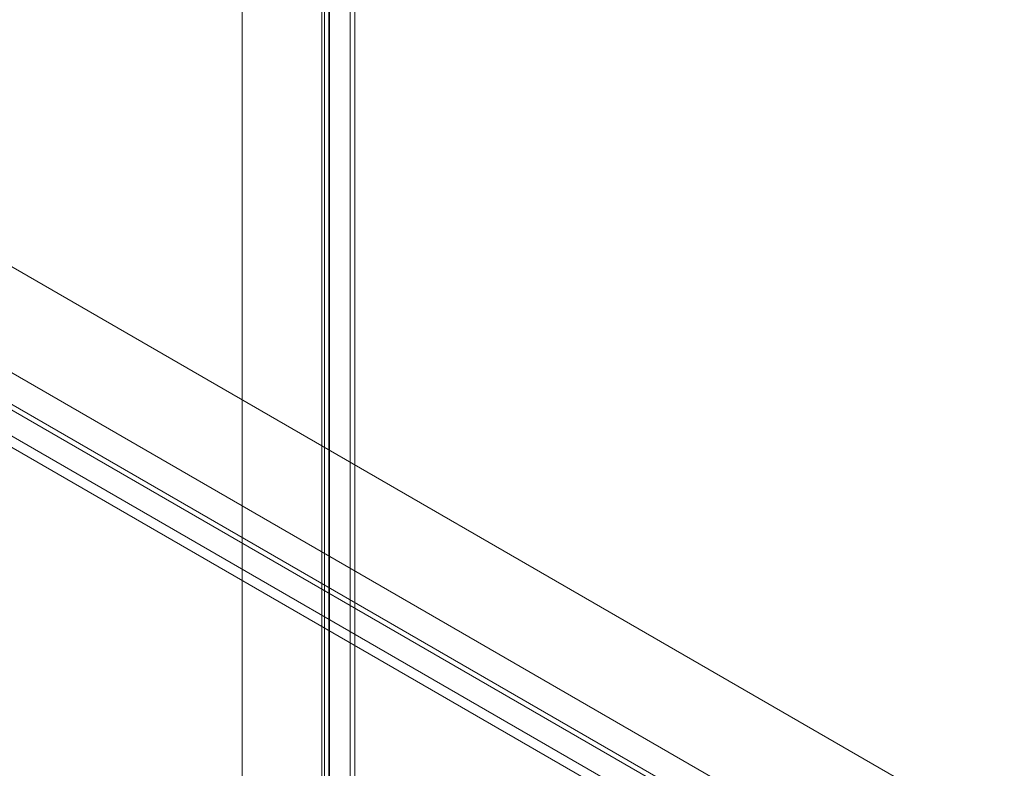
# Model space of a CAD drawing. Units: millimetres. Extents: x 32 to 4232, y 53 to 3023.
# Drawn here: x 3488 to 3650, y 2453 to 2576 of the extents above; entities that cross this region are included whole.
import ezdxf

# ---------------------------------------------------------------- set-up
doc = ezdxf.new("R2010")
doc.units = ezdxf.units.MM
doc.header["$LTSCALE"] = 2

msp = doc.modelspace()

# ---------------------------------------------------------------- linework, layer by layer
at = {"color": 7, "linetype": 'Continuous', "lineweight": 18}
for p, q in [((3524.39, 2682.75), (3524.39, 2192.83)), ((3524.39, 2681.83), (3524.39, 2191.91)), ((3542.15, 2655.31), (3542.15, 2197.93)), ((3542.95, 2654.85), (3542.95, 2197.47)), ((3537.96, 2195.51), (3537.96, 2652.89)), ((3537.5, 2652.08), (3537.5, 2195.03)), ((3537.96, 2651.28), (3537.96, 2194.55)), ((3538.63, 2652.08), (3538.63, 2195.03)), ((3538.76, 2195.05), (3538.76, 2652.43)), ((3538.76, 2651.74), (3538.76, 2195.01)), ((3800.9, 2353.52), (3378.34, 2597.46)), ((3801.68, 2353.07), (3379.15, 2596.99)), ((3780.54, 2342.62), (3380.67, 2573.45)), ((3779.74, 2342.16), (3379.87, 2573)), ((3785.79, 2344.79), (3393.45, 2571.28)), ((3786.58, 2344.33), (3394.25, 2570.82)), ((3776.77, 2339.58), (3384.43, 2566.08)), ((3775.98, 2338.21), (3383.64, 2564.7))]:
    msp.add_line(p, q, dxfattribs=at)

doc.saveas('drawing.dxf')
